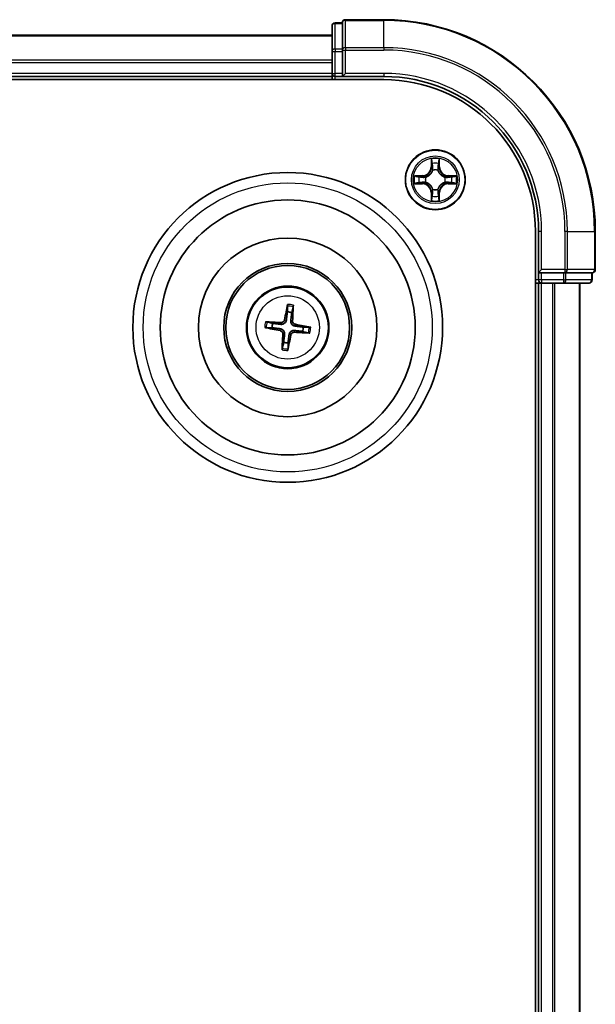
# Model space of a CAD drawing. Units: millimetres. Extents: x 7 to 8659, y 4 to 2112.
# Drawn here: x 2709 to 2765, y 1395 to 1491 of the extents above; entities that cross this region are included whole.
import ezdxf

# ---------------------------------------------------------------- set-up
doc = ezdxf.new("R2010")
doc.units = ezdxf.units.MM
doc.header["$LTSCALE"] = 0.5
doc.layers.add('Visible (ISO)', color=7, linetype='Continuous', lineweight=35)
doc.layers.add('Visible Narrow (ISO)', color=7, linetype='Continuous', lineweight=25)

msp = doc.modelspace()

# ---------------------------------------------------------------- linework, layer by layer
at = {"layer": 'Visible (ISO)'}
for p, q in [((2744.0484, 1490.5119), (2740.3484, 1490.5119)), ((2739.0484, 1489.9119), (2739.0484, 1487.4341)), ((2740.0484, 1490.2119), (2739.3484, 1490.2119)), ((2740.0484, 1490.2119), (2740.0484, 1490.1407)), ((2740.0484, 1487.6629), (2740.0484, 1490.1407)), ((2739.0484, 1489.0119), (2359.0484, 1489.0119)), ((2739.0484, 1487.4341), (2739.0484, 1485.3119)), ((2740.0484, 1487.6629), (2740.0484, 1487.573)), ((2740.0484, 1487.573), (2740.0484, 1487.4341)), ((2740.0484, 1485.3119), (2740.0484, 1487.4341)), ((2354.0484, 1484.7119), (2744.0484, 1484.7119)), ((2359.0484, 1485.0119), (2739.0484, 1485.0119)), ((2739.0484, 1485.3119), (2739.0484, 1485.0119)), ((2739.0484, 1485.0119), (2739.0484, 1484.7119)), ((2739.3484, 1485.0119), (2740.0484, 1485.0119)), ((2740.0484, 1485.0119), (2740.3484, 1485.3119)), ((2740.0484, 1485.3119), (2740.0484, 1485.0119)), ((2740.0484, 1485.0119), (2744.0484, 1485.0119)), ((2758.7484, 1470.0119), (2758.7484, 1080.0119)), ((2759.0484, 1470.0119), (2759.0484, 1466.0119)), ((2764.5484, 1466.3119), (2764.5484, 1470.0119)), ((2759.3484, 1466.3119), (2759.0484, 1466.0119)), ((2759.0484, 1466.0119), (2759.0484, 1465.3119)), ((2759.0484, 1466.0119), (2759.3484, 1466.0119)), ((2761.4706, 1466.0119), (2759.3484, 1466.0119)), ((2761.4706, 1466.0119), (2761.6095, 1466.0119)), ((2761.6095, 1466.0119), (2761.6993, 1466.0119)), ((2764.1771, 1466.0119), (2761.6993, 1466.0119)), ((2764.1771, 1466.0119), (2764.2484, 1466.0119)), ((2764.2484, 1465.3119), (2764.2484, 1466.0119)), ((2758.7484, 1465.0119), (2759.0484, 1465.0119)), ((2759.0484, 1465.0119), (2759.3484, 1465.0119)), ((2759.0484, 1465.0119), (2759.0484, 1085.0119)), ((2759.3484, 1465.0119), (2761.4706, 1465.0119)), ((2761.4706, 1465.0119), (2763.9484, 1465.0119)), ((2763.0484, 1085.0119), (2763.0484, 1465.0119)), ((2734.716, 1462.7848), (2734.7181, 1462.213)), ((2735.1387, 1462.1617), (2735.2782, 1462.7162)), ((2733.2986, 1461.1022), (2732.7441, 1461.2417)), ((2736.8213, 1460.7443), (2736.2495, 1460.7421)), ((2732.6755, 1460.6795), (2733.2472, 1460.6817)), ((2736.1982, 1460.3216), (2736.7527, 1460.1821)), ((2734.3581, 1459.2621), (2734.2185, 1458.7076)), ((2734.7807, 1458.639), (2734.7786, 1459.2108))]:
    msp.add_line(p, q, dxfattribs=at)
for centre, radius in [((2749.0484, 1475.0119), 2.9), ((2734.7484, 1460.7119), 15), ((2734.7484, 1460.7119), 12.35), ((2734.7484, 1460.7119), 8.65), ((2734.7484, 1460.7119), 6.2), ((2734.7484, 1460.7119), 6), ((2734.7484, 1460.7119), 4)]:
    msp.add_circle(centre, radius, dxfattribs=at)
for centre, radius, start, end in [((2740.3484, 1490.2119), 0.3, 90, 180), ((2744.0484, 1470.0119), 20.5, 0, 90), ((2739.3484, 1489.9119), 0.3, 90, 180), ((2739.3484, 1485.3119), 0.3, 180, 270), ((2744.0484, 1470.0119), 15, 0, 90), ((2744.0484, 1470.0119), 14.7, 0, 90), ((2764.2484, 1466.3119), 0.3, 270, 0), ((2759.3484, 1465.3119), 0.3, 180, 270), ((2763.9484, 1465.3119), 0.3, 270, 0), ((2734.7484, 1460.7119), 1.5014, 74.933414, 91.154011), ((2734.7484, 1460.7119), 1.5014, 164.933414, 181.154011), ((2734.7484, 1460.7119), 1.5014, 344.933414, 1.154011), ((2734.7484, 1460.7119), 1.5014, 254.933414, 271.154011)]:
    msp.add_arc(centre, radius, start, end, dxfattribs=at)
for centre, major_axis, start_param, end_param in [((2734.8861, 1460.6879), (-1.1164, -6.4019), 4.3682757, 4.60726), ((2734.6089, 1460.7217), (0.4557, 6.4825), 4.817518, 5.0565022), ((2734.7386, 1460.5724), (-6.4825, 0.4557), 4.817518, 5.0565022), ((2734.7244, 1460.5742), (-6.4019, 1.1164), 4.3682757, 4.60726), ((2734.7724, 1460.8496), (6.4019, -1.1164), 4.3682757, 4.60726), ((2734.8878, 1460.7021), (-0.4557, -6.4825), 4.817518, 5.0565022), ((2734.6106, 1460.7359), (1.1164, 6.4019), 4.3682757, 4.60726), ((2734.7582, 1460.8514), (6.4825, -0.4557), 4.817518, 5.0565022)]:
    msp.add_ellipse(centre, major_axis=major_axis, ratio=0.0871557, start_param=start_param, end_param=end_param, dxfattribs=at)
for points, knots in [([(2734.716, 1462.7848), (2734.716, 1462.7908), (2734.7164, 1462.7992), (2734.7181, 1462.8189), (2734.7199, 1462.8342), (2734.7238, 1462.8628), (2734.7267, 1462.881), (2734.7317, 1462.9101), (2734.7347, 1462.9259), (2734.7375, 1462.9392)], [0.0427285, 0.0427285, 0.0427285, 0.0427285, 0.046469677, 0.046469677, 0.051108902, 0.051108902, 0.055816051, 0.055816051, 0.05997866, 0.05997866, 0.05997866, 0.05997866]), ([(2735.2945, 1462.8713), (2735.294, 1462.8577), (2735.2931, 1462.8417), (2735.291, 1462.8122), (2735.2894, 1462.7938), (2735.2863, 1462.7651), (2735.2844, 1462.7498), (2735.2813, 1462.7303), (2735.2796, 1462.722), (2735.2782, 1462.7162)], [0.014560073, 0.014560073, 0.014560073, 0.014560073, 0.018722682, 0.018722682, 0.023429831, 0.023429831, 0.028069056, 0.028069056, 0.031810233, 0.031810233, 0.031810233, 0.031810233]), ([(2732.589, 1461.258), (2732.6026, 1461.2575), (2732.6186, 1461.2566), (2732.6481, 1461.2545), (2732.6665, 1461.2529), (2732.6952, 1461.2499), (2732.7105, 1461.2479), (2732.73, 1461.2448), (2732.7382, 1461.2432), (2732.7441, 1461.2417)], [0.014560073, 0.014560073, 0.014560073, 0.014560073, 0.018722682, 0.018722682, 0.023429831, 0.023429831, 0.028069056, 0.028069056, 0.031810233, 0.031810233, 0.031810233, 0.031810233]), ([(2734.6176, 1461.4269), (2734.612, 1461.383), (2734.6001, 1461.3396), (2734.5697, 1461.2665), (2734.5498, 1461.2304), (2734.4999, 1461.1637), (2734.4697, 1461.1331), (2734.4066, 1461.0837), (2734.3696, 1461.0617), (2734.2928, 1461.0293), (2734.253, 1461.0187), (2734.1747, 1461.0067), (2734.1297, 1461.0057), (2734.0858, 1461.0107)], [0.222956271, 0.222956271, 0.222956271, 0.222956271, 0.236687953, 0.236687953, 0.248699118, 0.248699118, 0.260710282, 0.260710282, 0.272721447, 0.272721447, 0.284732612, 0.284732612, 0.298464294, 0.298464294, 0.298464294, 0.298464294]), ([(2734.4484, 1461.4564), (2734.4409, 1461.4157), (2734.4248, 1461.3735), (2734.3772, 1461.2991), (2734.3456, 1461.2667), (2734.2774, 1461.2187), (2734.2363, 1461.1998), (2734.1616, 1461.1827), (2734.1291, 1461.1802), (2734.0978, 1461.1821)], [0, 0, 0, 0, 0.012499779, 0.012499779, 0.024999557, 0.024999557, 0.037523671, 0.037523671, 0.046676606, 0.046676606, 0.046676606, 0.046676606]), ([(2735.4634, 1460.8426), (2735.4195, 1460.8483), (2735.3761, 1460.8601), (2735.303, 1460.8906), (2735.2669, 1460.9104), (2735.2002, 1460.9604), (2735.1695, 1460.9906), (2735.1202, 1461.0537), (2735.0982, 1461.0907), (2735.0658, 1461.1675), (2735.0552, 1461.2073), (2735.0432, 1461.2856), (2735.0422, 1461.3305), (2735.0472, 1461.3745)], [0.222956271, 0.222956271, 0.222956271, 0.222956271, 0.236687953, 0.236687953, 0.248699118, 0.248699118, 0.260710282, 0.260710282, 0.272721447, 0.272721447, 0.284732612, 0.284732612, 0.298464294, 0.298464294, 0.298464294, 0.298464294]), ([(2735.4929, 1461.0119), (2735.4521, 1461.0194), (2735.41, 1461.0354), (2735.3355, 1461.0831), (2735.3032, 1461.1146), (2735.2552, 1461.1828), (2735.2363, 1461.224), (2735.2192, 1461.2986), (2735.2167, 1461.3312), (2735.2186, 1461.3625)], [0, 0, 0, 0, 0.012499779, 0.012499779, 0.024999557, 0.024999557, 0.037523671, 0.037523671, 0.046676606, 0.046676606, 0.046676606, 0.046676606]), ([(2736.8213, 1460.7443), (2736.8273, 1460.7443), (2736.8357, 1460.7438), (2736.8554, 1460.7422), (2736.8707, 1460.7404), (2736.8992, 1460.7365), (2736.9175, 1460.7336), (2736.9466, 1460.7285), (2736.9624, 1460.7255), (2736.9757, 1460.7228)], [0.0427285, 0.0427285, 0.0427285, 0.0427285, 0.046469677, 0.046469677, 0.051108902, 0.051108902, 0.055816051, 0.055816051, 0.05997866, 0.05997866, 0.05997866, 0.05997866]), ([(2732.6755, 1460.6795), (2732.6695, 1460.6795), (2732.6611, 1460.68), (2732.6414, 1460.6816), (2732.626, 1460.6834), (2732.5975, 1460.6873), (2732.5793, 1460.6902), (2732.5501, 1460.6953), (2732.5344, 1460.6983), (2732.5211, 1460.701)], [0.0427285, 0.0427285, 0.0427285, 0.0427285, 0.046469677, 0.046469677, 0.051108902, 0.051108902, 0.055816051, 0.055816051, 0.05997866, 0.05997866, 0.05997866, 0.05997866]), ([(2734.0039, 1460.4119), (2734.0446, 1460.4044), (2734.0867, 1460.3884), (2734.1612, 1460.3407), (2734.1935, 1460.3092), (2734.2416, 1460.241), (2734.2605, 1460.1998), (2734.2775, 1460.1252), (2734.2801, 1460.0926), (2734.2782, 1460.0613)], [0, 0, 0, 0, 0.012499779, 0.012499779, 0.024999557, 0.024999557, 0.037523671, 0.037523671, 0.046676606, 0.046676606, 0.046676606, 0.046676606]), ([(2734.0334, 1460.5812), (2734.0773, 1460.5755), (2734.1206, 1460.5637), (2734.1937, 1460.5332), (2734.2299, 1460.5134), (2734.2966, 1460.4634), (2734.3272, 1460.4332), (2734.3766, 1460.3701), (2734.3985, 1460.3331), (2734.431, 1460.2563), (2734.4416, 1460.2165), (2734.4535, 1460.1382), (2734.4546, 1460.0933), (2734.4495, 1460.0493)], [0.222956271, 0.222956271, 0.222956271, 0.222956271, 0.236687953, 0.236687953, 0.248699118, 0.248699118, 0.260710282, 0.260710282, 0.272721447, 0.272721447, 0.284732612, 0.284732612, 0.298464294, 0.298464294, 0.298464294, 0.298464294]), ([(2734.8791, 1459.9969), (2734.8848, 1460.0408), (2734.8966, 1460.0842), (2734.9271, 1460.1573), (2734.9469, 1460.1934), (2734.9969, 1460.2601), (2735.0271, 1460.2907), (2735.0902, 1460.3401), (2735.1272, 1460.3621), (2735.204, 1460.3945), (2735.2438, 1460.4051), (2735.3221, 1460.4171), (2735.367, 1460.4181), (2735.411, 1460.4131)], [0.222956271, 0.222956271, 0.222956271, 0.222956271, 0.236687953, 0.236687953, 0.248699118, 0.248699118, 0.260710282, 0.260710282, 0.272721447, 0.272721447, 0.284732612, 0.284732612, 0.298464294, 0.298464294, 0.298464294, 0.298464294]), ([(2735.0484, 1459.9674), (2735.0559, 1460.0081), (2735.0719, 1460.0503), (2735.1195, 1460.1247), (2735.1511, 1460.1571), (2735.2193, 1460.2051), (2735.2605, 1460.224), (2735.3351, 1460.2411), (2735.3677, 1460.2436), (2735.3989, 1460.2417)], [0, 0, 0, 0, 0.012499779, 0.012499779, 0.024999557, 0.024999557, 0.037523671, 0.037523671, 0.046676606, 0.046676606, 0.046676606, 0.046676606]), ([(2736.9077, 1460.1658), (2736.8942, 1460.1663), (2736.8781, 1460.1672), (2736.8486, 1460.1693), (2736.8302, 1460.1709), (2736.8016, 1460.1739), (2736.7863, 1460.1759), (2736.7668, 1460.179), (2736.7585, 1460.1806), (2736.7527, 1460.1821)], [0.014560073, 0.014560073, 0.014560073, 0.014560073, 0.018722682, 0.018722682, 0.023429831, 0.023429831, 0.028069056, 0.028069056, 0.031810233, 0.031810233, 0.031810233, 0.031810233]), ([(2734.2023, 1458.5525), (2734.2028, 1458.5661), (2734.2037, 1458.5821), (2734.2058, 1458.6116), (2734.2074, 1458.63), (2734.2104, 1458.6587), (2734.2124, 1458.674), (2734.2155, 1458.6935), (2734.2171, 1458.7018), (2734.2185, 1458.7076)], [0.014560073, 0.014560073, 0.014560073, 0.014560073, 0.018722682, 0.018722682, 0.023429831, 0.023429831, 0.028069056, 0.028069056, 0.031810233, 0.031810233, 0.031810233, 0.031810233]), ([(2734.7807, 1458.639), (2734.7807, 1458.633), (2734.7803, 1458.6246), (2734.7786, 1458.6049), (2734.7769, 1458.5896), (2734.773, 1458.561), (2734.7701, 1458.5428), (2734.765, 1458.5137), (2734.762, 1458.4979), (2734.7593, 1458.4846)], [0.0427285, 0.0427285, 0.0427285, 0.0427285, 0.046469677, 0.046469677, 0.051108902, 0.051108902, 0.055816051, 0.055816051, 0.05997866, 0.05997866, 0.05997866, 0.05997866])]:
    msp.add_open_spline(points, degree=3, knots=knots, dxfattribs=at)
for points, weights in [([(2734.7181, 1462.213), (2734.6505, 1461.682), (2734.6176, 1461.4269)], [1, 1.44873413118, 1.8284082018]), ([(2735.0472, 1461.3745), (2735.0766, 1461.6301), (2735.1387, 1462.1617)], [1.8284082018, 1.44873413118, 1]), ([(2734.0858, 1461.0107), (2733.8302, 1461.0401), (2733.2986, 1461.1022)], [1.8284082018, 1.44873413118, 1]), ([(2736.2495, 1460.7421), (2735.7185, 1460.8097), (2735.4634, 1460.8426)], [1, 1.44873413118, 1.8284082018]), ([(2733.2472, 1460.6817), (2733.7782, 1460.6141), (2734.0334, 1460.5812)], [1, 1.44873413118, 1.8284082018]), ([(2734.4495, 1460.0493), (2734.4202, 1459.7937), (2734.3581, 1459.2621)], [1.8284082018, 1.44873413118, 1]), ([(2734.7786, 1459.2108), (2734.8462, 1459.7418), (2734.8791, 1459.9969)], [1, 1.44873413118, 1.8284082018]), ([(2735.411, 1460.4131), (2735.6665, 1460.3837), (2736.1982, 1460.3216)], [1.8284082018, 1.44873413118, 1])]:
    msp.add_rational_spline(points, weights, degree=2, dxfattribs=at)
at = {"layer": 'Visible Narrow (ISO)'}
for p, q in [((2740.3484, 1490.5119), (2740.3484, 1490.4407)), ((2740.3484, 1487.8018), (2740.3484, 1490.4407)), ((2740.3484, 1490.4407), (2744.0484, 1490.4407)), ((2744.0484, 1490.4407), (2744.0484, 1490.5119)), ((2744.0484, 1487.8018), (2744.0484, 1490.4407)), ((2739.3484, 1490.2119), (2739.3484, 1490.1407)), ((2739.3484, 1487.6629), (2739.3484, 1490.1407)), ((2739.3484, 1490.1407), (2740.0484, 1490.1407)), ((2359.0484, 1488.9424), (2739.0484, 1488.9424)), ((2739.0484, 1487.4341), (2739.3484, 1487.4341)), ((2739.3484, 1487.6629), (2739.3484, 1487.4341)), ((2740.0484, 1487.6629), (2739.3484, 1487.6629)), ((2739.3484, 1485.3119), (2739.3484, 1487.4341)), ((2739.3484, 1487.4341), (2740.0484, 1487.4341)), ((2740.0484, 1487.573), (2740.3484, 1487.573)), ((2740.3484, 1487.8018), (2740.3484, 1487.573)), ((2744.0484, 1487.8018), (2740.3484, 1487.8018)), ((2740.3484, 1485.3119), (2740.3484, 1487.573)), ((2740.3484, 1487.573), (2744.0484, 1487.573)), ((2744.0484, 1487.8018), (2744.0484, 1487.573)), ((2739.0484, 1486.6019), (2359.0484, 1486.6019)), ((2359.0484, 1486.3714), (2739.0484, 1486.3714)), ((2739.0484, 1485.3119), (2359.0484, 1485.3119)), ((2739.0484, 1485.3119), (2739.3484, 1485.3119)), ((2740.0484, 1485.3119), (2739.3484, 1485.3119)), ((2739.3484, 1485.0119), (2739.3484, 1485.3119)), ((2739.3484, 1484.7119), (2739.3484, 1485.0119)), ((2744.0484, 1485.3119), (2740.3484, 1485.3119)), ((2744.0484, 1485.3119), (2744.0484, 1485.0119)), ((2748.6579, 1477.0346), (2748.6443, 1476.2551)), ((2749.4524, 1476.2551), (2749.4388, 1477.0346)), ((2748.6941, 1476.2542), (2748.6443, 1476.2551)), ((2748.6941, 1476.2542), (2748.7027, 1476.7443)), ((2748.6941, 1476.2542), (2748.7668, 1476.253)), ((2749.4026, 1476.2542), (2749.33, 1476.253)), ((2749.3941, 1476.7443), (2749.4026, 1476.2542)), ((2749.4026, 1476.2542), (2749.4524, 1476.2551)), ((2747.8052, 1475.416), (2747.0257, 1475.4023)), ((2747.316, 1475.3576), (2747.806, 1475.3661)), ((2747.806, 1475.3661), (2747.8052, 1475.416)), ((2747.806, 1475.3661), (2747.8073, 1475.2935)), ((2748.1115, 1475.2584), (2748.1321, 1475.253)), ((2748.8073, 1475.9282), (2748.8019, 1475.9488)), ((2749.2949, 1475.9488), (2749.2895, 1475.9282)), ((2749.9647, 1475.253), (2749.9853, 1475.2584)), ((2750.2907, 1475.3661), (2750.2894, 1475.2935)), ((2750.2907, 1475.3661), (2750.2916, 1475.416)), ((2750.2907, 1475.3661), (2750.7808, 1475.3576)), ((2751.0711, 1475.4023), (2750.2916, 1475.416)), ((2747.0257, 1474.6215), (2747.8052, 1474.6078)), ((2747.806, 1474.6576), (2747.316, 1474.6662)), ((2747.806, 1474.6576), (2747.8052, 1474.6078)), ((2747.806, 1474.6576), (2747.8073, 1474.7303)), ((2748.1321, 1474.7708), (2748.1115, 1474.7654)), ((2748.8019, 1474.075), (2748.8073, 1474.0956)), ((2749.2895, 1474.0956), (2749.2949, 1474.075)), ((2749.9853, 1474.7654), (2749.9647, 1474.7708)), ((2750.2907, 1474.6576), (2750.2894, 1474.7303)), ((2750.7808, 1474.6662), (2750.2907, 1474.6576)), ((2750.2907, 1474.6576), (2750.2916, 1474.6078)), ((2750.2916, 1474.6078), (2751.0711, 1474.6215)), ((2748.6941, 1473.7696), (2748.6443, 1473.7687)), ((2748.6443, 1473.7687), (2748.6579, 1472.9892)), ((2748.6941, 1473.7696), (2748.7668, 1473.7708)), ((2748.7027, 1473.2795), (2748.6941, 1473.7696)), ((2749.4026, 1473.7696), (2749.33, 1473.7708)), ((2749.4026, 1473.7696), (2749.3941, 1473.2795)), ((2749.4026, 1473.7696), (2749.4524, 1473.7687)), ((2749.4388, 1472.9892), (2749.4524, 1473.7687)), ((2759.3484, 1470.0119), (2759.0484, 1470.0119)), ((2759.3484, 1466.3119), (2759.3484, 1470.0119)), ((2761.6095, 1470.0119), (2761.6095, 1466.3119)), ((2761.8382, 1470.0119), (2761.6095, 1470.0119)), ((2761.8382, 1466.3119), (2761.8382, 1470.0119)), ((2761.8382, 1470.0119), (2764.4771, 1470.0119)), ((2764.4771, 1470.0119), (2764.4771, 1466.3119)), ((2764.4771, 1470.0119), (2764.5484, 1470.0119)), ((2761.6095, 1466.3119), (2759.3484, 1466.3119)), ((2759.3484, 1465.3119), (2759.3484, 1466.0119)), ((2761.4706, 1466.0119), (2761.4706, 1465.3119)), ((2761.6095, 1466.3119), (2761.6095, 1466.0119)), ((2761.6095, 1466.3119), (2761.8382, 1466.3119)), ((2761.6993, 1465.3119), (2761.6993, 1466.0119)), ((2764.4771, 1466.3119), (2761.8382, 1466.3119)), ((2764.1771, 1466.0119), (2764.1771, 1465.3119)), ((2764.4771, 1466.3119), (2764.5484, 1466.3119)), ((2759.0484, 1465.3119), (2758.7484, 1465.3119)), ((2759.3484, 1465.3119), (2759.0484, 1465.3119)), ((2761.4706, 1465.3119), (2759.3484, 1465.3119)), ((2759.3484, 1465.3119), (2759.3484, 1465.0119)), ((2759.3484, 1085.0119), (2759.3484, 1465.0119)), ((2760.4079, 1465.0119), (2760.4079, 1085.0119)), ((2760.6383, 1085.0119), (2760.6383, 1465.0119)), ((2761.4706, 1465.3119), (2761.4706, 1465.0119)), ((2761.4706, 1465.3119), (2761.6993, 1465.3119)), ((2764.1771, 1465.3119), (2761.6993, 1465.3119)), ((2762.9788, 1465.0119), (2762.9788, 1085.0119)), ((2764.1771, 1465.3119), (2764.2484, 1465.3119)), ((2734.0978, 1461.1821), (2734.0858, 1461.0107)), ((2734.4484, 1461.4564), (2734.6176, 1461.4269)), ((2735.2186, 1461.3625), (2735.0472, 1461.3745)), ((2735.4929, 1461.0119), (2735.4634, 1460.8426)), ((2734.0039, 1460.4119), (2734.0334, 1460.5812)), ((2734.2782, 1460.0613), (2734.4495, 1460.0493)), ((2735.0484, 1459.9674), (2734.8791, 1459.9969)), ((2735.3989, 1460.2417), (2735.411, 1460.4131))]:
    msp.add_line(p, q, dxfattribs=at)
for centre, radius in [((2749.0484, 1475.0119), 2.8677), ((2749.0484, 1475.0119), 2.3092), ((2749.0484, 1475.0119), 2.1415), ((2734.7484, 1460.7119), 14), ((2734.7484, 1460.7119), 3.9074), ((2734.7484, 1460.7119), 3.0689)]:
    msp.add_circle(centre, radius, dxfattribs=at)
for centre, radius, start, end in [((2744.0484, 1470.0119), 20.4288, 0, 90), ((2744.0484, 1470.0119), 17.7899, 0, 90), ((2744.0484, 1470.0119), 17.5611, 0, 90), ((2744.0484, 1470.0119), 15.3, 0, 90), ((2749.0484, 1475.0119), 2.0601, 79.074582, 100.925418), ((2747.7903, 1476.27), 0.8542, 271, 359), ((2747.7903, 1476.27), 0.904, 271, 359), ((2749.0484, 1475.0119), 1.6122, 79.692479, 100.307521), ((2749.0484, 1475.0119), 0.9688, 75.258044, 104.741956), ((2750.3065, 1476.27), 0.904, 181, 269), ((2750.3065, 1476.27), 0.8542, 181, 269), ((2749.0484, 1475.0119), 2.0601, 169.074582, 190.925418), ((2749.0484, 1475.0119), 1.6122, 169.692479, 190.307521), ((2749.0484, 1475.0119), 0.9688, 165.258044, 194.741956), ((2749.0484, 1475.0119), 0.9475, 165.258044, 194.741956), ((2749.0484, 1475.0119), 0.9475, 75.258044, 104.741956), ((2749.0484, 1475.0119), 0.9475, 345.258044, 14.741956), ((2749.0484, 1475.0119), 0.9688, 345.258044, 14.741956), ((2749.0484, 1475.0119), 1.6122, 349.692479, 10.307521), ((2749.0484, 1475.0119), 2.0601, 349.074582, 10.925418), ((2747.7903, 1473.7538), 0.8542, 1, 89), ((2747.7903, 1473.7538), 0.904, 1, 89), ((2749.0484, 1475.0119), 0.9688, 255.258044, 284.741956), ((2749.0484, 1475.0119), 0.9475, 255.258044, 284.741956), ((2750.3065, 1473.7538), 0.904, 91, 179), ((2750.3065, 1473.7538), 0.8542, 91, 179), ((2749.0484, 1475.0119), 1.6122, 259.692479, 280.307521), ((2749.0484, 1475.0119), 2.0601, 259.074582, 280.925418), ((2734.7484, 1460.7119), 2.0731, 75.192793, 90.894633), ((2734.7484, 1460.7119), 2.2274, 75.807102, 90.280323), ((2734.7484, 1460.7119), 2.2274, 165.807102, 180.280323), ((2734.7484, 1460.7119), 2.0731, 165.192793, 180.894633), ((2734.7484, 1460.7119), 2.0731, 345.192793, 0.894633), ((2734.7484, 1460.7119), 2.2274, 345.807102, 0.280323), ((2734.7484, 1460.7119), 2.2274, 255.807102, 270.280323), ((2734.7484, 1460.7119), 2.0731, 255.192793, 270.894633)]:
    msp.add_arc(centre, radius, start, end, dxfattribs=at)
for centre, major_axis, ratio, start_param, end_param in [((2740.3484, 1490.2119), (-0.3, 0), 0.7625091, 4.712389, 6.2831853), ((2739.3484, 1489.9119), (-0.3, 0), 0.7625091, 4.712389, 6.2831853), ((2739.3484, 1487.4341), (-0.3, 0), 0.7625091, 4.712389, 6.2831853), ((2740.3484, 1487.573), (-0.3, 0), 0.7625091, 4.712389, 6.2831853), ((2748.7525, 1476.7434), (-0.05, -0.002), 0.5485067, 4.7835784, 6.1787606), ((2748.7679, 1476.554), (-0.0494, -0.008), 0.8957402, 4.7304427, 6.0858658), ((2748.8166, 1476.2521), (-0.0494, -0.008), 0.8957205, 4.7348377, 6.0858836), ((2749.2802, 1476.2521), (0.0494, -0.008), 0.8957205, 0.1973017, 1.5483476), ((2749.3288, 1476.554), (0.0494, -0.008), 0.8957402, 0.1973195, 1.5527426), ((2749.3443, 1476.7434), (0.05, -0.002), 0.5485067, 0.1044247, 1.4996069), ((2747.3169, 1475.3078), (0.002, 0.05), 0.5485067, 0.1044247, 1.4996069), ((2747.5063, 1475.2924), (0.008, 0.0494), 0.8957402, 0.1973195, 1.5527426), ((2747.8082, 1475.2437), (0.008, 0.0494), 0.8957205, 0.1973017, 1.5483476), ((2748.1548, 1475.247), (-0.0091, 0.0492), 0.8768464, 0.1822914, 1.1799022), ((2748.1548, 1475.247), (-0.0149, 0.0477), 0.4107012, 0.0957358, 1.3186875), ((2748.8132, 1475.9055), (-0.0492, 0.0091), 0.8768464, 5.1032831, 6.100894), ((2748.8132, 1475.9055), (-0.0477, 0.0149), 0.4107012, 4.9644978, 6.1874495), ((2749.2835, 1475.9055), (0.0477, 0.0149), 0.4107012, 0.0957358, 1.3186875), ((2749.2835, 1475.9055), (0.0492, 0.0091), 0.8768464, 0.1822914, 1.1799022), ((2749.942, 1475.247), (0.0091, 0.0492), 0.8768464, 5.1032831, 6.100894), ((2749.942, 1475.247), (0.0149, 0.0477), 0.4107012, 4.9644978, 6.1874495), ((2750.2886, 1475.2437), (-0.008, 0.0494), 0.8957205, 4.7348377, 6.0858836), ((2750.5905, 1475.2924), (-0.008, 0.0494), 0.8957402, 4.7304427, 6.0858658), ((2750.7799, 1475.3078), (-0.002, 0.05), 0.5485067, 4.7835784, 6.1787606), ((2747.3169, 1474.716), (0.002, -0.05), 0.5485067, 4.7835784, 6.1787606), ((2747.5063, 1474.7314), (0.008, -0.0494), 0.8957402, 4.7304427, 6.0858658), ((2747.8082, 1474.7801), (0.008, -0.0494), 0.8957205, 4.7348377, 6.0858836), ((2748.1548, 1474.7768), (-0.0091, -0.0492), 0.8768464, 5.1032831, 6.100894), ((2748.1548, 1474.7768), (-0.0149, -0.0477), 0.4107012, 4.9644978, 6.1874495), ((2748.8132, 1474.1183), (-0.0492, -0.0091), 0.8768464, 0.1822914, 1.1799022), ((2748.8132, 1474.1183), (-0.0477, -0.0149), 0.4107012, 0.0957358, 1.3186875), ((2749.2835, 1474.1183), (0.0477, -0.0149), 0.4107012, 4.9644978, 6.1874495), ((2749.2835, 1474.1183), (0.0492, -0.0091), 0.8768464, 5.1032831, 6.100894), ((2749.942, 1474.7768), (0.0149, -0.0477), 0.4107012, 0.0957358, 1.3186875), ((2749.942, 1474.7768), (0.0091, -0.0492), 0.8768464, 0.1822914, 1.1799022), ((2750.2886, 1474.7801), (-0.008, -0.0494), 0.8957205, 0.1973017, 1.5483476), ((2750.5905, 1474.7314), (-0.008, -0.0494), 0.8957402, 0.1973195, 1.5527426), ((2750.7799, 1474.716), (-0.002, -0.05), 0.5485067, 0.1044247, 1.4996069), ((2748.7525, 1473.2804), (-0.05, 0.002), 0.5485067, 0.1044247, 1.4996069), ((2748.7679, 1473.4698), (-0.0494, 0.008), 0.8957402, 0.1973195, 1.5527426), ((2748.8166, 1473.7717), (-0.0494, 0.008), 0.8957205, 0.1973017, 1.5483476), ((2749.2802, 1473.7717), (0.0494, 0.008), 0.8957205, 4.7348377, 6.0858836), ((2749.3288, 1473.4698), (0.0494, 0.008), 0.8957402, 4.7304427, 6.0858658), ((2749.3443, 1473.2804), (0.05, 0.002), 0.5485067, 4.7835784, 6.1787606), ((2761.6095, 1466.3119), (0, -0.3), 0.7625091, 0, 1.5707963), ((2764.2484, 1466.3119), (0, -0.3), 0.7625091, 0, 1.5707963), ((2761.4706, 1465.3119), (0, -0.3), 0.7625091, 0, 1.5707963), ((2763.9484, 1465.3119), (0, -0.3), 0.7625091, 0, 1.5707963)]:
    msp.add_ellipse(centre, major_axis=major_axis, ratio=ratio, start_param=start_param, end_param=end_param, dxfattribs=at)
for points, knots in [([(2748.7478, 1476.7706), (2748.7475, 1476.7857), (2748.7454, 1476.8012), (2748.7369, 1476.8421), (2748.7287, 1476.8677), (2748.7106, 1476.9164), (2748.7009, 1476.9394), (2748.6801, 1476.9866), (2748.669, 1477.0107), (2748.6579, 1477.0346)], [0, 0, 0, 0, 0.005934038, 0.005934038, 0.0154285, 0.0154285, 0.023744988, 0.023744988, 0.032394303, 0.032394303, 0.032394303, 0.032394303]), ([(2748.6579, 1477.0346), (2748.6635, 1477.0083), (2748.669, 1476.9818), (2748.6794, 1476.9299), (2748.6842, 1476.9045), (2748.6932, 1476.851), (2748.6973, 1476.8228), (2748.7015, 1476.7778), (2748.7025, 1476.7608), (2748.7027, 1476.7443)], [-0.032394303, -0.032394303, -0.032394303, -0.032394303, -0.023744988, -0.023744988, -0.0154285, -0.0154285, -0.005934038, -0.005934038, 0, 0, 0, 0]), ([(2749.4388, 1477.0346), (2749.4254, 1477.0055), (2749.4117, 1476.9761), (2749.3831, 1476.9095), (2749.3688, 1476.8728), (2749.3534, 1476.8142), (2749.3495, 1476.7919), (2749.3489, 1476.7706)], [-0.000338329, -0.000338329, -0.000338329, -0.000338329, 0.010200936, 0.010200936, 0.02365019, 0.02365019, 0.032055974, 0.032055974, 0.032055974, 0.032055974]), ([(2749.3941, 1476.7443), (2749.3943, 1476.7677), (2749.3963, 1476.7921), (2749.4039, 1476.8565), (2749.411, 1476.8969), (2749.4253, 1476.9702), (2749.4321, 1477.0026), (2749.4388, 1477.0346)], [-0.032055974, -0.032055974, -0.032055974, -0.032055974, -0.02365019, -0.02365019, -0.010200936, -0.010200936, 0.000338329, 0.000338329, 0.000338329, 0.000338329]), ([(2748.7027, 1476.7443), (2748.7043, 1476.7039), (2748.7064, 1476.6671), (2748.7116, 1476.6032), (2748.7147, 1476.5761), (2748.7181, 1476.5549)], [0, 0, 0, 0, 0.014491423, 0.014491423, 0.028982846, 0.028982846, 0.028982846, 0.028982846]), ([(2748.7181, 1476.5549), (2748.7262, 1476.5045), (2748.7343, 1476.4542), (2748.7505, 1476.3536), (2748.7587, 1476.3033), (2748.7668, 1476.253)], [0, 0, 0, 0, 0.034389927, 0.034389927, 0.068779854, 0.068779854, 0.068779854, 0.068779854]), ([(2748.7599, 1476.5981), (2748.7569, 1476.6173), (2748.7543, 1476.642), (2748.7502, 1476.7003), (2748.7488, 1476.7338), (2748.7478, 1476.7706)], [-0.028982846, -0.028982846, -0.028982846, -0.028982846, -0.014491423, -0.014491423, 0, 0, 0, 0]), ([(2748.8083, 1476.2961), (2748.8003, 1476.3464), (2748.7922, 1476.3968), (2748.7761, 1476.4974), (2748.768, 1476.5477), (2748.7599, 1476.5981)], [-0.068779854, -0.068779854, -0.068779854, -0.068779854, -0.034389927, -0.034389927, 0, 0, 0, 0]), ([(2748.7668, 1476.253), (2748.7784, 1476.1846), (2748.783, 1476.1149), (2748.7779, 1476.0037), (2748.7736, 1475.9634), (2748.7663, 1475.9222)], [0, 0, 0, 0, 0.049120627, 0.049120627, 0.07646536, 0.07646536, 0.07646536, 0.07646536]), ([(2748.8019, 1475.9488), (2748.8107, 1475.9921), (2748.8161, 1476.0344), (2748.8237, 1476.1511), (2748.8198, 1476.2242), (2748.8083, 1476.2961)], [-0.07646536, -0.07646536, -0.07646536, -0.07646536, -0.049120627, -0.049120627, 0, 0, 0, 0]), ([(2749.2884, 1476.2961), (2749.2769, 1476.2242), (2749.2731, 1476.1511), (2749.2807, 1476.0344), (2749.2861, 1475.9921), (2749.2949, 1475.9488)], [-0.098241255, -0.098241255, -0.098241255, -0.098241255, -0.049120627, -0.049120627, -0.021775894, -0.021775894, -0.021775894, -0.021775894]), ([(2749.3368, 1476.5981), (2749.3288, 1476.5477), (2749.3207, 1476.4974), (2749.3046, 1476.3968), (2749.2965, 1476.3464), (2749.2884, 1476.2961)], [-0.068779854, -0.068779854, -0.068779854, -0.068779854, -0.034389927, -0.034389927, 0, 0, 0, 0]), ([(2749.3304, 1475.9222), (2749.3232, 1475.9634), (2749.3189, 1476.0037), (2749.3138, 1476.1149), (2749.3184, 1476.1846), (2749.33, 1476.253)], [0.021775894, 0.021775894, 0.021775894, 0.021775894, 0.049120627, 0.049120627, 0.098241255, 0.098241255, 0.098241255, 0.098241255]), ([(2749.33, 1476.253), (2749.3381, 1476.3033), (2749.3462, 1476.3536), (2749.3624, 1476.4542), (2749.3705, 1476.5045), (2749.3786, 1476.5549)], [0, 0, 0, 0, 0.034389927, 0.034389927, 0.068779854, 0.068779854, 0.068779854, 0.068779854]), ([(2749.3489, 1476.7706), (2749.348, 1476.7341), (2749.3465, 1476.7007), (2749.3425, 1476.6423), (2749.3399, 1476.6175), (2749.3368, 1476.5981)], [-0.028982846, -0.028982846, -0.028982846, -0.028982846, -0.014585063, -0.014585063, 0, 0, 0, 0]), ([(2749.3786, 1476.5549), (2749.3821, 1476.5762), (2749.3852, 1476.6035), (2749.3903, 1476.6676), (2749.3925, 1476.7042), (2749.3941, 1476.7443)], [0, 0, 0, 0, 0.014585063, 0.014585063, 0.028982846, 0.028982846, 0.028982846, 0.028982846]), ([(2747.316, 1475.3576), (2747.2926, 1475.3579), (2747.2682, 1475.3598), (2747.2038, 1475.3674), (2747.1634, 1475.3745), (2747.0901, 1475.3888), (2747.0577, 1475.3956), (2747.0257, 1475.4023)], [-0.032055974, -0.032055974, -0.032055974, -0.032055974, -0.02365019, -0.02365019, -0.010200936, -0.010200936, 0.000338329, 0.000338329, 0.000338329, 0.000338329]), ([(2747.0257, 1475.4023), (2747.0548, 1475.3889), (2747.0842, 1475.3752), (2747.1508, 1475.3467), (2747.1875, 1475.3323), (2747.2461, 1475.3169), (2747.2683, 1475.313), (2747.2897, 1475.3124)], [-0.000338329, -0.000338329, -0.000338329, -0.000338329, 0.010200936, 0.010200936, 0.02365019, 0.02365019, 0.032055974, 0.032055974, 0.032055974, 0.032055974]), ([(2747.2897, 1475.3124), (2747.3262, 1475.3115), (2747.3596, 1475.3101), (2747.418, 1475.306), (2747.4428, 1475.3034), (2747.4622, 1475.3004)], [-0.028982846, -0.028982846, -0.028982846, -0.028982846, -0.014585063, -0.014585063, 0, 0, 0, 0]), ([(2747.5054, 1475.3422), (2747.4841, 1475.3456), (2747.4568, 1475.3487), (2747.3927, 1475.3539), (2747.3561, 1475.356), (2747.316, 1475.3576)], [0, 0, 0, 0, 0.014585063, 0.014585063, 0.028982846, 0.028982846, 0.028982846, 0.028982846]), ([(2747.4622, 1475.3004), (2747.5125, 1475.2923), (2747.5629, 1475.2842), (2747.6635, 1475.2681), (2747.7138, 1475.26), (2747.7642, 1475.2519)], [-0.068779854, -0.068779854, -0.068779854, -0.068779854, -0.034389927, -0.034389927, 0, 0, 0, 0]), ([(2747.8073, 1475.2935), (2747.757, 1475.3016), (2747.7067, 1475.3097), (2747.606, 1475.3259), (2747.5557, 1475.334), (2747.5054, 1475.3422)], [0, 0, 0, 0, 0.034389927, 0.034389927, 0.068779854, 0.068779854, 0.068779854, 0.068779854]), ([(2747.7642, 1475.2519), (2747.836, 1475.2404), (2747.9092, 1475.2366), (2748.0259, 1475.2442), (2748.0681, 1475.2496), (2748.1115, 1475.2584)], [-0.098241255, -0.098241255, -0.098241255, -0.098241255, -0.049120627, -0.049120627, -0.021775894, -0.021775894, -0.021775894, -0.021775894]), ([(2748.1381, 1475.2939), (2748.0968, 1475.2867), (2748.0565, 1475.2824), (2747.9454, 1475.2773), (2747.8757, 1475.2819), (2747.8073, 1475.2935)], [0.021775894, 0.021775894, 0.021775894, 0.021775894, 0.049120627, 0.049120627, 0.098241255, 0.098241255, 0.098241255, 0.098241255]), ([(2748.1321, 1475.253), (2748.148, 1475.2582), (2748.1638, 1475.2637), (2748.2598, 1475.3003), (2748.3389, 1475.342), (2748.4616, 1475.4298), (2748.5073, 1475.4685), (2748.5495, 1475.5107), (2748.5918, 1475.553), (2748.6305, 1475.5987), (2748.7183, 1475.7213), (2748.76, 1475.8004), (2748.7965, 1475.8964), (2748.8021, 1475.9123), (2748.8073, 1475.9282)], [-0.17486601, -0.17486601, -0.17486601, -0.17486601, -0.16940495, -0.16940495, -0.14167408, -0.14167408, -0.12434228, -0.12434228, -0.12434228, -0.10701048, -0.10701048, -0.07927961, -0.07927961, -0.07381855, -0.07381855, -0.07381855, -0.07381855]), ([(2748.7663, 1475.9222), (2748.7616, 1475.9071), (2748.7566, 1475.892), (2748.7233, 1475.8008), (2748.6855, 1475.7258), (2748.6053, 1475.6108), (2748.5699, 1475.5684), (2748.5309, 1475.5294), (2748.4919, 1475.4904), (2748.4494, 1475.455), (2748.3345, 1475.3748), (2748.2595, 1475.3369), (2748.1683, 1475.3037), (2748.1532, 1475.2986), (2748.1381, 1475.2939)], [0.07381855, 0.07381855, 0.07381855, 0.07381855, 0.07927961, 0.07927961, 0.10701048, 0.10701048, 0.12434228, 0.12434228, 0.12434228, 0.14167408, 0.14167408, 0.16940495, 0.16940495, 0.17486601, 0.17486601, 0.17486601, 0.17486601]), ([(2749.2895, 1475.9282), (2749.2946, 1475.9123), (2749.3002, 1475.8964), (2749.3368, 1475.8004), (2749.3784, 1475.7213), (2749.4663, 1475.5987), (2749.505, 1475.553), (2749.5472, 1475.5107), (2749.5895, 1475.4685), (2749.6351, 1475.4298), (2749.7578, 1475.342), (2749.8369, 1475.3003), (2749.9329, 1475.2637), (2749.9488, 1475.2582), (2749.9647, 1475.253)], [-0.17486601, -0.17486601, -0.17486601, -0.17486601, -0.16940495, -0.16940495, -0.14167408, -0.14167408, -0.12434228, -0.12434228, -0.12434228, -0.10701048, -0.10701048, -0.07927961, -0.07927961, -0.07381855, -0.07381855, -0.07381855, -0.07381855]), ([(2749.9587, 1475.2939), (2749.9436, 1475.2986), (2749.9285, 1475.3037), (2749.8373, 1475.3369), (2749.7623, 1475.3748), (2749.6473, 1475.455), (2749.6048, 1475.4904), (2749.5658, 1475.5294), (2749.5268, 1475.5684), (2749.4915, 1475.6108), (2749.4113, 1475.7258), (2749.3734, 1475.8008), (2749.3402, 1475.892), (2749.3351, 1475.9071), (2749.3304, 1475.9222)], [0.07381855, 0.07381855, 0.07381855, 0.07381855, 0.07927961, 0.07927961, 0.10701048, 0.10701048, 0.12434228, 0.12434228, 0.12434228, 0.14167408, 0.14167408, 0.16940495, 0.16940495, 0.17486601, 0.17486601, 0.17486601, 0.17486601]), ([(2750.2894, 1475.2935), (2750.221, 1475.2819), (2750.1514, 1475.2773), (2750.0402, 1475.2824), (2749.9999, 1475.2867), (2749.9587, 1475.2939)], [0, 0, 0, 0, 0.049120627, 0.049120627, 0.07646536, 0.07646536, 0.07646536, 0.07646536]), ([(2749.9853, 1475.2584), (2750.0286, 1475.2496), (2750.0709, 1475.2442), (2750.1876, 1475.2366), (2750.2607, 1475.2404), (2750.3326, 1475.2519)], [-0.07646536, -0.07646536, -0.07646536, -0.07646536, -0.049120627, -0.049120627, 0, 0, 0, 0]), ([(2750.5913, 1475.3422), (2750.541, 1475.334), (2750.4907, 1475.3259), (2750.3901, 1475.3097), (2750.3398, 1475.3016), (2750.2894, 1475.2935)], [0, 0, 0, 0, 0.034389927, 0.034389927, 0.068779854, 0.068779854, 0.068779854, 0.068779854]), ([(2750.3326, 1475.2519), (2750.3829, 1475.26), (2750.4332, 1475.2681), (2750.5339, 1475.2842), (2750.5842, 1475.2923), (2750.6345, 1475.3004)], [-0.068779854, -0.068779854, -0.068779854, -0.068779854, -0.034389927, -0.034389927, 0, 0, 0, 0]), ([(2750.7808, 1475.3576), (2750.7404, 1475.356), (2750.7036, 1475.3538), (2750.6396, 1475.3486), (2750.6125, 1475.3456), (2750.5913, 1475.3422)], [0, 0, 0, 0, 0.014491423, 0.014491423, 0.028982846, 0.028982846, 0.028982846, 0.028982846]), ([(2750.6345, 1475.3004), (2750.6538, 1475.3034), (2750.6785, 1475.306), (2750.7367, 1475.31), (2750.7703, 1475.3115), (2750.8071, 1475.3124)], [-0.028982846, -0.028982846, -0.028982846, -0.028982846, -0.014491423, -0.014491423, 0, 0, 0, 0]), ([(2751.0711, 1475.4023), (2751.0448, 1475.3968), (2751.0183, 1475.3912), (2750.9663, 1475.3809), (2750.941, 1475.376), (2750.8874, 1475.3671), (2750.8593, 1475.363), (2750.8143, 1475.3588), (2750.7973, 1475.3578), (2750.7808, 1475.3576)], [-0.032394303, -0.032394303, -0.032394303, -0.032394303, -0.023744988, -0.023744988, -0.0154285, -0.0154285, -0.005934038, -0.005934038, 0, 0, 0, 0]), ([(2750.8071, 1475.3124), (2750.8221, 1475.3128), (2750.8376, 1475.3149), (2750.8786, 1475.3234), (2750.9042, 1475.3316), (2750.9529, 1475.3497), (2750.9759, 1475.3594), (2751.0231, 1475.3801), (2751.0472, 1475.3913), (2751.0711, 1475.4023)], [0, 0, 0, 0, 0.005934038, 0.005934038, 0.0154285, 0.0154285, 0.023744988, 0.023744988, 0.032394303, 0.032394303, 0.032394303, 0.032394303]), ([(2747.2897, 1474.7114), (2747.2746, 1474.711), (2747.2591, 1474.7089), (2747.2182, 1474.7004), (2747.1926, 1474.6922), (2747.1439, 1474.6741), (2747.1208, 1474.6644), (2747.0737, 1474.6437), (2747.0496, 1474.6325), (2747.0257, 1474.6215)], [0, 0, 0, 0, 0.005934038, 0.005934038, 0.0154285, 0.0154285, 0.023744988, 0.023744988, 0.032394303, 0.032394303, 0.032394303, 0.032394303]), ([(2747.0257, 1474.6215), (2747.052, 1474.627), (2747.0785, 1474.6326), (2747.1304, 1474.6429), (2747.1558, 1474.6478), (2747.2093, 1474.6567), (2747.2375, 1474.6608), (2747.2825, 1474.665), (2747.2995, 1474.666), (2747.316, 1474.6662)], [-0.032394303, -0.032394303, -0.032394303, -0.032394303, -0.023744988, -0.023744988, -0.0154285, -0.0154285, -0.005934038, -0.005934038, 0, 0, 0, 0]), ([(2747.4622, 1474.7234), (2747.4429, 1474.7204), (2747.4183, 1474.7178), (2747.36, 1474.7138), (2747.3265, 1474.7123), (2747.2897, 1474.7114)], [-0.028982846, -0.028982846, -0.028982846, -0.028982846, -0.014491423, -0.014491423, 0, 0, 0, 0]), ([(2747.316, 1474.6662), (2747.3563, 1474.6678), (2747.3932, 1474.67), (2747.4571, 1474.6752), (2747.4842, 1474.6782), (2747.5054, 1474.6816)], [0, 0, 0, 0, 0.014491423, 0.014491423, 0.028982846, 0.028982846, 0.028982846, 0.028982846]), ([(2747.7642, 1474.7719), (2747.7138, 1474.7638), (2747.6635, 1474.7557), (2747.5629, 1474.7396), (2747.5125, 1474.7315), (2747.4622, 1474.7234)], [-0.068779854, -0.068779854, -0.068779854, -0.068779854, -0.034389927, -0.034389927, 0, 0, 0, 0]), ([(2747.5054, 1474.6816), (2747.5557, 1474.6897), (2747.606, 1474.6979), (2747.7067, 1474.7141), (2747.757, 1474.7222), (2747.8073, 1474.7303)], [0, 0, 0, 0, 0.034389927, 0.034389927, 0.068779854, 0.068779854, 0.068779854, 0.068779854]), ([(2748.1115, 1474.7654), (2748.0681, 1474.7742), (2748.0259, 1474.7796), (2747.9092, 1474.7872), (2747.836, 1474.7834), (2747.7642, 1474.7719)], [-0.07646536, -0.07646536, -0.07646536, -0.07646536, -0.049120627, -0.049120627, 0, 0, 0, 0]), ([(2747.8073, 1474.7303), (2747.8757, 1474.7419), (2747.9454, 1474.7465), (2748.0565, 1474.7414), (2748.0968, 1474.7371), (2748.1381, 1474.7298)], [0, 0, 0, 0, 0.049120627, 0.049120627, 0.07646536, 0.07646536, 0.07646536, 0.07646536]), ([(2748.8073, 1474.0956), (2748.8021, 1474.1115), (2748.7965, 1474.1273), (2748.76, 1474.2234), (2748.7183, 1474.3025), (2748.6305, 1474.4251), (2748.5918, 1474.4708), (2748.5495, 1474.5131), (2748.5073, 1474.5553), (2748.4616, 1474.594), (2748.3389, 1474.6818), (2748.2598, 1474.7235), (2748.1638, 1474.76), (2748.148, 1474.7656), (2748.1321, 1474.7708)], [-0.17486601, -0.17486601, -0.17486601, -0.17486601, -0.16940495, -0.16940495, -0.14167408, -0.14167408, -0.12434228, -0.12434228, -0.12434228, -0.10701048, -0.10701048, -0.07927961, -0.07927961, -0.07381855, -0.07381855, -0.07381855, -0.07381855]), ([(2748.1381, 1474.7298), (2748.1532, 1474.7252), (2748.1683, 1474.7201), (2748.2595, 1474.6869), (2748.3345, 1474.649), (2748.4494, 1474.5688), (2748.4919, 1474.5334), (2748.5309, 1474.4944), (2748.5699, 1474.4554), (2748.6053, 1474.413), (2748.6855, 1474.298), (2748.7233, 1474.223), (2748.7566, 1474.1318), (2748.7616, 1474.1167), (2748.7663, 1474.1016)], [0.07381855, 0.07381855, 0.07381855, 0.07381855, 0.07927961, 0.07927961, 0.10701048, 0.10701048, 0.12434228, 0.12434228, 0.12434228, 0.14167408, 0.14167408, 0.16940495, 0.16940495, 0.17486601, 0.17486601, 0.17486601, 0.17486601]), ([(2748.7663, 1474.1016), (2748.7736, 1474.0604), (2748.7779, 1474.0201), (2748.783, 1473.9089), (2748.7784, 1473.8392), (2748.7668, 1473.7708)], [0.021775894, 0.021775894, 0.021775894, 0.021775894, 0.049120627, 0.049120627, 0.098241255, 0.098241255, 0.098241255, 0.098241255]), ([(2748.8083, 1473.7277), (2748.8198, 1473.7996), (2748.8237, 1473.8727), (2748.8161, 1473.9894), (2748.8107, 1474.0317), (2748.8019, 1474.075)], [-0.098241255, -0.098241255, -0.098241255, -0.098241255, -0.049120627, -0.049120627, -0.021775894, -0.021775894, -0.021775894, -0.021775894]), ([(2749.2949, 1474.075), (2749.2861, 1474.0317), (2749.2807, 1473.9894), (2749.2731, 1473.8727), (2749.2769, 1473.7996), (2749.2884, 1473.7277)], [-0.07646536, -0.07646536, -0.07646536, -0.07646536, -0.049120627, -0.049120627, 0, 0, 0, 0]), ([(2749.9647, 1474.7708), (2749.9488, 1474.7656), (2749.9329, 1474.76), (2749.8369, 1474.7235), (2749.7578, 1474.6818), (2749.6351, 1474.594), (2749.5895, 1474.5553), (2749.5472, 1474.5131), (2749.505, 1474.4708), (2749.4663, 1474.4251), (2749.3784, 1474.3025), (2749.3368, 1474.2234), (2749.3002, 1474.1273), (2749.2946, 1474.1115), (2749.2895, 1474.0956)], [-0.17486601, -0.17486601, -0.17486601, -0.17486601, -0.16940495, -0.16940495, -0.14167408, -0.14167408, -0.12434228, -0.12434228, -0.12434228, -0.10701048, -0.10701048, -0.07927961, -0.07927961, -0.07381855, -0.07381855, -0.07381855, -0.07381855]), ([(2749.33, 1473.7708), (2749.3184, 1473.8392), (2749.3138, 1473.9089), (2749.3189, 1474.0201), (2749.3232, 1474.0604), (2749.3304, 1474.1016)], [0, 0, 0, 0, 0.049120627, 0.049120627, 0.07646536, 0.07646536, 0.07646536, 0.07646536]), ([(2749.3304, 1474.1016), (2749.3351, 1474.1167), (2749.3402, 1474.1318), (2749.3734, 1474.223), (2749.4113, 1474.298), (2749.4915, 1474.413), (2749.5268, 1474.4554), (2749.5658, 1474.4944), (2749.6048, 1474.5334), (2749.6473, 1474.5688), (2749.7623, 1474.649), (2749.8373, 1474.6869), (2749.9285, 1474.7201), (2749.9436, 1474.7252), (2749.9587, 1474.7298)], [0.07381855, 0.07381855, 0.07381855, 0.07381855, 0.07927961, 0.07927961, 0.10701048, 0.10701048, 0.12434228, 0.12434228, 0.12434228, 0.14167408, 0.14167408, 0.16940495, 0.16940495, 0.17486601, 0.17486601, 0.17486601, 0.17486601]), ([(2749.9587, 1474.7298), (2749.9999, 1474.7371), (2750.0402, 1474.7414), (2750.1514, 1474.7465), (2750.221, 1474.7419), (2750.2894, 1474.7303)], [0.021775894, 0.021775894, 0.021775894, 0.021775894, 0.049120627, 0.049120627, 0.098241255, 0.098241255, 0.098241255, 0.098241255]), ([(2750.3326, 1474.7719), (2750.2607, 1474.7834), (2750.1876, 1474.7872), (2750.0709, 1474.7796), (2750.0286, 1474.7742), (2749.9853, 1474.7654)], [-0.098241255, -0.098241255, -0.098241255, -0.098241255, -0.049120627, -0.049120627, -0.021775894, -0.021775894, -0.021775894, -0.021775894]), ([(2750.2894, 1474.7303), (2750.3398, 1474.7222), (2750.3901, 1474.7141), (2750.4907, 1474.6979), (2750.541, 1474.6897), (2750.5913, 1474.6816)], [0, 0, 0, 0, 0.034389927, 0.034389927, 0.068779854, 0.068779854, 0.068779854, 0.068779854]), ([(2750.6345, 1474.7234), (2750.5842, 1474.7315), (2750.5339, 1474.7396), (2750.4332, 1474.7557), (2750.3829, 1474.7638), (2750.3326, 1474.7719)], [-0.068779854, -0.068779854, -0.068779854, -0.068779854, -0.034389927, -0.034389927, 0, 0, 0, 0]), ([(2750.5913, 1474.6816), (2750.6127, 1474.6782), (2750.64, 1474.6751), (2750.704, 1474.6699), (2750.7407, 1474.6678), (2750.7808, 1474.6662)], [0, 0, 0, 0, 0.014585063, 0.014585063, 0.028982846, 0.028982846, 0.028982846, 0.028982846]), ([(2750.8071, 1474.7114), (2750.7705, 1474.7123), (2750.7372, 1474.7137), (2750.6788, 1474.7178), (2750.6539, 1474.7204), (2750.6345, 1474.7234)], [-0.028982846, -0.028982846, -0.028982846, -0.028982846, -0.014585063, -0.014585063, 0, 0, 0, 0]), ([(2750.7808, 1474.6662), (2750.8042, 1474.6659), (2750.8286, 1474.664), (2750.893, 1474.6564), (2750.9334, 1474.6493), (2751.0066, 1474.635), (2751.039, 1474.6282), (2751.0711, 1474.6215)], [-0.032055974, -0.032055974, -0.032055974, -0.032055974, -0.02365019, -0.02365019, -0.010200936, -0.010200936, 0.000338329, 0.000338329, 0.000338329, 0.000338329]), ([(2751.0711, 1474.6215), (2751.042, 1474.6349), (2751.0125, 1474.6485), (2750.946, 1474.6771), (2750.9093, 1474.6915), (2750.8506, 1474.7069), (2750.8284, 1474.7108), (2750.8071, 1474.7114)], [-0.000338329, -0.000338329, -0.000338329, -0.000338329, 0.010200936, 0.010200936, 0.02365019, 0.02365019, 0.032055974, 0.032055974, 0.032055974, 0.032055974]), ([(2748.7027, 1473.2795), (2748.7024, 1473.2561), (2748.7005, 1473.2317), (2748.6928, 1473.1673), (2748.6857, 1473.1269), (2748.6715, 1473.0536), (2748.6647, 1473.0212), (2748.6579, 1472.9892)], [-0.032055974, -0.032055974, -0.032055974, -0.032055974, -0.02365019, -0.02365019, -0.010200936, -0.010200936, 0.000338329, 0.000338329, 0.000338329, 0.000338329]), ([(2748.6579, 1472.9892), (2748.6714, 1473.0183), (2748.685, 1473.0477), (2748.7136, 1473.1143), (2748.7279, 1473.151), (2748.7433, 1473.2096), (2748.7473, 1473.2319), (2748.7478, 1473.2532)], [-0.000338329, -0.000338329, -0.000338329, -0.000338329, 0.010200936, 0.010200936, 0.02365019, 0.02365019, 0.032055974, 0.032055974, 0.032055974, 0.032055974]), ([(2748.7181, 1473.4689), (2748.7147, 1473.4476), (2748.7116, 1473.4203), (2748.7064, 1473.3562), (2748.7043, 1473.3196), (2748.7027, 1473.2795)], [0, 0, 0, 0, 0.014585063, 0.014585063, 0.028982846, 0.028982846, 0.028982846, 0.028982846]), ([(2748.7668, 1473.7708), (2748.7587, 1473.7205), (2748.7505, 1473.6702), (2748.7343, 1473.5696), (2748.7262, 1473.5193), (2748.7181, 1473.4689)], [0, 0, 0, 0, 0.034389927, 0.034389927, 0.068779854, 0.068779854, 0.068779854, 0.068779854]), ([(2748.7478, 1473.2532), (2748.7488, 1473.2897), (2748.7502, 1473.3231), (2748.7543, 1473.3815), (2748.7568, 1473.4063), (2748.7599, 1473.4257)], [-0.028982846, -0.028982846, -0.028982846, -0.028982846, -0.014585063, -0.014585063, 0, 0, 0, 0]), ([(2748.7599, 1473.4257), (2748.768, 1473.4761), (2748.7761, 1473.5264), (2748.7922, 1473.627), (2748.8003, 1473.6774), (2748.8083, 1473.7277)], [-0.068779854, -0.068779854, -0.068779854, -0.068779854, -0.034389927, -0.034389927, 0, 0, 0, 0]), ([(2749.2884, 1473.7277), (2749.2965, 1473.6774), (2749.3046, 1473.627), (2749.3207, 1473.5264), (2749.3288, 1473.4761), (2749.3368, 1473.4257)], [-0.068779854, -0.068779854, -0.068779854, -0.068779854, -0.034389927, -0.034389927, 0, 0, 0, 0]), ([(2749.3786, 1473.4689), (2749.3705, 1473.5193), (2749.3624, 1473.5696), (2749.3462, 1473.6702), (2749.3381, 1473.7205), (2749.33, 1473.7708)], [0, 0, 0, 0, 0.034389927, 0.034389927, 0.068779854, 0.068779854, 0.068779854, 0.068779854]), ([(2749.3368, 1473.4257), (2749.3399, 1473.4065), (2749.3425, 1473.3818), (2749.3465, 1473.3235), (2749.348, 1473.29), (2749.3489, 1473.2532)], [-0.028982846, -0.028982846, -0.028982846, -0.028982846, -0.014491423, -0.014491423, 0, 0, 0, 0]), ([(2749.3489, 1473.2532), (2749.3493, 1473.2381), (2749.3514, 1473.2226), (2749.3599, 1473.1817), (2749.3681, 1473.1561), (2749.3862, 1473.1074), (2749.3958, 1473.0844), (2749.4166, 1473.0372), (2749.4278, 1473.0131), (2749.4388, 1472.9892)], [0, 0, 0, 0, 0.005934038, 0.005934038, 0.0154285, 0.0154285, 0.023744988, 0.023744988, 0.032394303, 0.032394303, 0.032394303, 0.032394303]), ([(2749.3941, 1473.2795), (2749.3925, 1473.3199), (2749.3903, 1473.3567), (2749.3851, 1473.4206), (2749.3821, 1473.4477), (2749.3786, 1473.4689)], [0, 0, 0, 0, 0.014491423, 0.014491423, 0.028982846, 0.028982846, 0.028982846, 0.028982846]), ([(2749.4388, 1472.9892), (2749.4333, 1473.0155), (2749.4277, 1473.042), (2749.4173, 1473.0939), (2749.4125, 1473.1193), (2749.4035, 1473.1728), (2749.3995, 1473.201), (2749.3953, 1473.246), (2749.3943, 1473.263), (2749.3941, 1473.2795)], [-0.032394303, -0.032394303, -0.032394303, -0.032394303, -0.023744988, -0.023744988, -0.0154285, -0.0154285, -0.005934038, -0.005934038, 0, 0, 0, 0])]:
    msp.add_open_spline(points, degree=3, knots=knots, dxfattribs=at)

doc.saveas('drawing.dxf')
